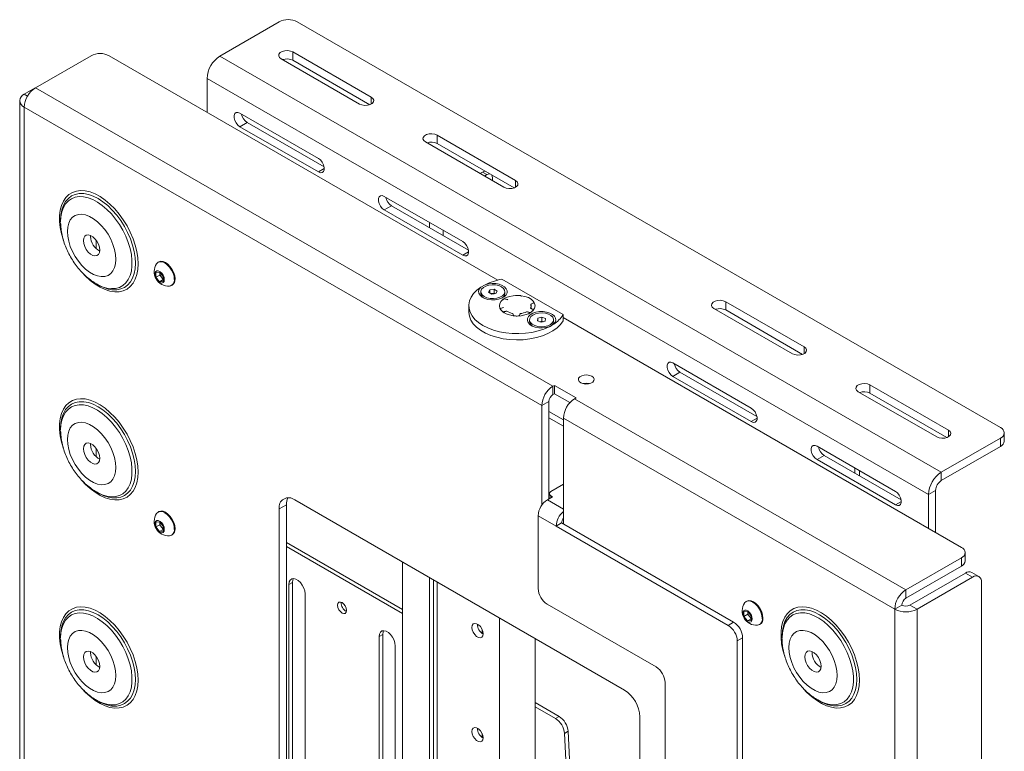
# Paper-space layout 'Sheet 3' of a CAD drawing. Units: millimetres. Extents: x 40 to 3978, y 2711 to 5962.
# Drawn here: x 3342 to 3728, y 5454 to 5741 of the extents above; entities that cross this region are included whole.
import ezdxf

# ---------------------------------------------------------------- set-up
doc = ezdxf.new("R2010")
doc.units = ezdxf.units.MM

psp = doc.layouts.new('Sheet 3')

# ---------------------------------------------------------------- linework, layer by layer
at = {"color": 7, "linetype": 'Continuous', "lineweight": 18}
for p, q in [((3443.63, 5740.33), (3420.39, 5726.92)), ((3726.47, 5581.13), (3450.7, 5740.33)), ((3369.88, 5727.06), (3348.1, 5714.49)), ((3529.42, 5639.04), (3376.95, 5727.06)), ((3703.23, 5563.64), (3420.39, 5726.92)), ((3475.14, 5708.11), (3444.38, 5725.87)), ((3448.98, 5728.52), (3479.74, 5710.77)), ((3448.98, 5725.26), (3448.98, 5728.52)), ((3479.15, 5707.84), (3448.98, 5725.26)), ((3698.19, 5554.89), (3415.34, 5718.17)), ((3415.34, 5718.17), (3415.34, 5704.9)), ((3343.71, 5711.96), (3348.02, 5714.44)), ((3348.1, 5714.49), (3550.97, 5597.38)), ((3341.9, 5709.43), (3341.9, 4858.43)), ((3343.71, 5706.9), (3343.71, 4855.9)), ((3546.58, 5589.78), (3343.71, 5706.9)), ((3459.01, 5686.75), (3428.25, 5704.51)), ((3428.25, 5699.2), (3431.08, 5700.83)), ((3428.25, 5699.2), (3459.01, 5681.45)), ((3431.08, 5700.83), (3461.24, 5683.42)), ((3505.55, 5695.87), (3536.31, 5678.11)), ((3505.55, 5692.6), (3505.55, 5695.87)), ((3531.71, 5675.46), (3500.95, 5693.21)), ((3535.71, 5675.18), (3505.55, 5692.6)), ((3523.32, 5681.42), (3522.34, 5680.86)), ((3523.32, 5681.42), (3525.09, 5680.4)), ((3525.09, 5680.4), (3524.11, 5679.84)), ((3527.21, 5678.06), (3527.21, 5679.18)), ((3515.58, 5654.1), (3484.82, 5671.85)), ((3484.82, 5666.55), (3487.64, 5668.18)), ((3487.64, 5668.18), (3517.81, 5650.76)), ((3484.82, 5666.55), (3515.58, 5648.79)), ((3357.96, 5662.55), (3357.96, 5661.8)), ((3369.7, 5656.13), (3369.72, 5656.54)), ((3371.86, 5654.73), (3371.86, 5651.38)), ((3396.45, 5646.17), (3396.19, 5646.01)), ((3395.33, 5642.03), (3396.75, 5642.16)), ((3395.33, 5640.15), (3395.33, 5642.03)), ((3396.8, 5641), (3395.33, 5640.15)), ((3396.75, 5638.39), (3395.33, 5640.15)), ((3396.75, 5642.16), (3398.16, 5640.4)), ((3396.8, 5641.94), (3396.8, 5642.09)), ((3396.81, 5642.08), (3396.8, 5641.94)), ((3396.8, 5641), (3396.8, 5641.94)), ((3397.51, 5640.12), (3396.8, 5641)), ((3398.16, 5639.31), (3397.51, 5640.12)), ((3398.16, 5640.4), (3398.16, 5638.51)), ((3371.95, 5637.56), (3371.63, 5637.74)), ((3371.95, 5637.56), (3372.6, 5637.18)), ((3398.16, 5639.2), (3396.75, 5638.39)), ((3398.16, 5638.51), (3396.75, 5638.39)), ((3401.44, 5636.92), (3401.7, 5637.07)), ((3522.68, 5636.2), (3524.44, 5637.22)), ((3530.91, 5639.37), (3554.97, 5625.48)), ((3522.7, 5634.48), (3522.7, 5633.76)), ((3525.74, 5634.24), (3526.21, 5635.2)), ((3526.95, 5633.52), (3525.74, 5634.24)), ((3526.21, 5635.2), (3527.89, 5635.45)), ((3526.21, 5633.96), (3526.21, 5635.2)), ((3526.63, 5633.71), (3527.05, 5633.77)), ((3528.63, 5633.77), (3526.95, 5633.52)), ((3527.05, 5633.77), (3527.89, 5633.89)), ((3527.89, 5635.45), (3529.1, 5634.73)), ((3527.89, 5633.89), (3527.89, 5635.45)), ((3527.89, 5633.89), (3528.21, 5633.71)), ((3529.1, 5634.73), (3528.63, 5633.77)), ((3532.13, 5633.76), (3532.13, 5634.48)), ((3538.55, 5632.58), (3538.42, 5632.93)), ((3517.97, 5628.97), (3517.97, 5626.52)), ((3542.36, 5628.83), (3542.35, 5629.63)), ((3649.44, 5612.8), (3618.69, 5630.55)), ((3618.69, 5627.29), (3618.69, 5630.55)), ((3554.97, 5625.48), (3554.97, 5623.03)), ((3614.09, 5627.9), (3644.85, 5610.14)), ((3618.69, 5627.29), (3648.85, 5609.87)), ((3541.8, 5623.46), (3541.8, 5622.74)), ((3544.94, 5623.04), (3545.09, 5624.04)), ((3546.36, 5622.47), (3544.94, 5623.04)), ((3545.09, 5624.04), (3546.66, 5624.46)), ((3545.09, 5622.98), (3545.09, 5624.04)), ((3545.88, 5622.7), (3545.83, 5622.68)), ((3545.83, 5622.68), (3545.88, 5622.7)), ((3545.88, 5622.7), (3546.66, 5622.91)), ((3547.93, 5622.89), (3546.36, 5622.47)), ((3546.66, 5624.46), (3548.08, 5623.89)), ((3546.66, 5622.91), (3546.66, 5624.46)), ((3546.66, 5622.91), (3547.2, 5622.69)), ((3548.08, 5623.89), (3547.93, 5622.89)), ((3551.25, 5621.74), (3549.49, 5620.72)), ((3551.23, 5622.74), (3551.23, 5623.46)), ((3711.13, 5534.15), (3554.97, 5624.29)), ((3597.95, 5606.54), (3628.71, 5588.78)), ((3597.95, 5601.23), (3600.78, 5602.87)), ((3630.95, 5585.45), (3600.78, 5602.87)), ((3551.53, 5597.7), (3550.97, 5597.38)), ((3560.02, 5592.81), (3551.53, 5597.7)), ((3551.53, 5594.44), (3551.53, 5597.7)), ((3628.71, 5583.48), (3597.95, 5601.23)), ((3706.01, 5580.14), (3675.25, 5597.9)), ((3675.25, 5594.63), (3675.25, 5597.9)), ((3550.97, 5597.38), (3550.97, 5594.11)), ((3551.53, 5594.44), (3550.97, 5594.11)), ((3557.6, 5590.94), (3551.53, 5594.44)), ((3670.66, 5595.24), (3701.42, 5577.49)), ((3675.25, 5594.63), (3705.42, 5577.22)), ((3549.41, 5591.42), (3546.58, 5589.78)), ((3549.41, 5591.42), (3549.41, 5553.2)), ((3559.45, 5592.48), (3560.02, 5592.81)), ((3559.45, 5592.48), (3689.35, 5517.49)), ((3546.58, 5550.71), (3546.58, 5589.78)), ((3555.07, 5584.14), (3549.41, 5587.41)), ((3555.07, 5581.69), (3549.41, 5584.96)), ((3684.96, 5509.9), (3555.07, 5584.89)), ((3555.07, 5543.32), (3555.07, 5584.89)), ((3357.96, 5580.9), (3357.96, 5580.14)), ((3727.93, 5575.82), (3727.93, 5579.09)), ((3369.7, 5574.48), (3369.72, 5574.89)), ((3703.23, 5563.64), (3726.47, 5577.05)), ((3726.47, 5573.78), (3726.47, 5577.05)), ((3371.86, 5573.07), (3371.86, 5569.73)), ((3654.52, 5573.88), (3685.28, 5556.13)), ((3703.23, 5560.37), (3726.47, 5573.78)), ((3654.52, 5568.58), (3657.35, 5570.21)), ((3685.28, 5550.82), (3654.52, 5568.58)), ((3687.52, 5552.79), (3657.35, 5570.21)), ((3669.34, 5563.29), (3669.34, 5565.33)), ((3671.1, 5562.27), (3671.1, 5564.31)), ((3703.23, 5560.37), (3703.23, 5563.64)), ((3371.95, 5555.9), (3371.63, 5556.09)), ((3371.95, 5555.9), (3372.6, 5555.53)), ((3549.53, 5555.24), (3549.53, 5553.27)), ((3555.07, 5558.92), (3550.12, 5556.06)), ((3701.01, 5556.52), (3698.19, 5554.89)), ((3701.01, 5539.98), (3701.01, 5556.52)), ((3449.71, 5552.79), (3578.97, 5478.17)), ((3550.82, 5554.02), (3548.77, 5552.84)), ((3550.12, 5554.43), (3550.82, 5554.02)), ((3698.19, 5541.62), (3698.19, 5554.89)), ((3396.45, 5548.18), (3396.19, 5548.03)), ((3443.63, 5549.27), (3446.46, 5550.91)), ((3443.63, 5400.01), (3443.63, 5549.27)), ((3446.46, 5401.64), (3446.46, 5550.91)), ((3395.33, 5544.05), (3396.75, 5544.17)), ((3395.33, 5542.16), (3395.33, 5544.05)), ((3396.75, 5544.17), (3398.16, 5542.42)), ((3396.81, 5544.1), (3396.8, 5543.95)), ((3396.8, 5543.95), (3396.8, 5544.1)), ((3396.8, 5543.01), (3396.8, 5543.95)), ((3545.17, 5518.01), (3545.17, 5546.59)), ((3545.17, 5546.59), (3552.24, 5542.51)), ((3554.36, 5543.73), (3552.24, 5542.51)), ((3554.36, 5543.73), (3621.82, 5504.79)), ((3396.8, 5543.01), (3395.33, 5542.16)), ((3396.75, 5540.4), (3395.33, 5542.16)), ((3398.16, 5541.22), (3396.75, 5540.4)), ((3398.16, 5540.53), (3396.75, 5540.4)), ((3397.51, 5542.13), (3396.8, 5543.01)), ((3398.16, 5541.32), (3397.51, 5542.13)), ((3398.16, 5542.42), (3398.16, 5540.53)), ((3552.24, 5542.51), (3619.7, 5503.56)), ((3401.44, 5538.93), (3401.7, 5539.09)), ((3446.46, 5536.11), (3491.99, 5509.82)), ((3446.46, 5534.48), (3491.99, 5508.19)), ((3712.59, 5528.84), (3712.59, 5532.11)), ((3491.99, 5528.38), (3491.99, 5368.33)), ((3689.35, 5517.49), (3711.13, 5530.06)), ((3711.13, 5526.8), (3711.13, 5530.06)), ((3689.35, 5514.23), (3711.13, 5526.8)), ((3718.01, 5522.72), (3715.18, 5524.35)), ((3447.45, 5519.62), (3448.86, 5520.44)), ((3448.86, 5394.66), (3448.86, 5520.44)), ((3504.08, 5521.4), (3504.08, 5361.36)), ((3712.68, 5524.1), (3690.9, 5511.53)), ((3715.51, 5522.47), (3693.73, 5509.9)), ((3715.51, 5522.47), (3712.68, 5524.1)), ((3719.05, 5520.43), (3719.05, 4721)), ((3447.45, 5397.23), (3447.45, 5519.62)), ((3689.35, 5514.23), (3689.35, 5517.49)), ((3453.81, 5515.95), (3453.81, 5390.38)), ((3626.97, 5513.09), (3626.7, 5512.94)), ((3548.7, 5511.89), (3591.41, 5487.23)), ((3625.85, 5508.96), (3627.26, 5509.08)), ((3625.85, 5507.07), (3625.85, 5508.96)), ((3627.26, 5509.08), (3628.68, 5507.33)), ((3627.33, 5509.01), (3627.32, 5508.86)), ((3627.32, 5508.86), (3627.32, 5509.01)), ((3627.32, 5507.92), (3627.32, 5508.86)), ((3684.96, 5509.9), (3687.79, 5511.53)), ((3684.96, 5509.9), (3684.96, 4658.9)), ((3690.9, 5511.53), (3693.73, 5509.9)), ((3693.73, 5509.9), (3693.73, 4658.9)), ((3529.97, 5506.45), (3529.97, 5346.41)), ((3627.32, 5507.92), (3625.85, 5507.07)), ((3627.26, 5505.31), (3625.85, 5507.07)), ((3628.68, 5506.13), (3627.26, 5505.31)), ((3628.68, 5505.44), (3627.26, 5505.31)), ((3628.03, 5507.04), (3627.32, 5507.92)), ((3628.68, 5506.23), (3628.03, 5507.04)), ((3628.68, 5507.33), (3628.68, 5505.44)), ((3523.18, 5501.98), (3523.18, 5500.43)), ((3619.7, 5503.56), (3621.82, 5504.79)), ((3631.95, 5503.84), (3632.22, 5504)), ((3357.96, 5499.24), (3357.96, 5498.49)), ((3482.8, 5499.21), (3484.22, 5500.03)), ((3482.8, 5429.8), (3482.8, 5499.21)), ((3484.22, 5430.62), (3484.22, 5500.03)), ((3543.97, 5338.33), (3543.97, 5498.37)), ((3625.35, 5498.67), (3623.23, 5497.44)), ((3623.23, 5497.44), (3623.23, 5311.27)), ((3625.35, 5498.67), (3625.35, 5412.75)), ((3640.8, 5499.27), (3640.8, 5498.52)), ((3489.17, 5495.54), (3489.17, 5426.13)), ((3369.7, 5492.82), (3369.72, 5493.24)), ((3371.86, 5491.42), (3371.86, 5488.07)), ((3652.54, 5492.85), (3652.56, 5493.26)), ((3594.95, 5481.11), (3594.95, 5327.6)), ((3371.95, 5474.25), (3371.63, 5474.44)), ((3371.95, 5474.25), (3372.6, 5473.87)), ((3654.79, 5474.28), (3654.48, 5474.46)), ((3654.79, 5474.28), (3655.45, 5473.9)), ((3543.97, 5473.29), (3553.37, 5467.86)), ((3543.97, 5471.66), (3551.96, 5467.05)), ((3551.96, 5467.05), (3553.37, 5467.86)), ((3585.05, 5467.63), (3585.05, 5318.37)), ((3523.18, 5461.15), (3523.18, 5459.61)), ((3556.9, 5461.99), (3555.48, 5461.18)), ((3557.95, 5413.69), (3555.48, 5461.18)), ((3559.44, 5413.1), (3556.9, 5461.99))]:
    psp.add_line(p, q, dxfattribs=at)
at = {"color": 8, "linetype": 'Continuous', "lineweight": 18}
for p, q in [((3343.71, 5711.96), (3345, 5711.22)), ((3479.74, 5708.11), (3479.74, 5710.77)), ((3459.01, 5681.45), (3461.31, 5682.77)), ((3536.31, 5675.46), (3536.31, 5678.11)), ((3502.6, 5659.54), (3502.6, 5661.59)), ((3507.97, 5658.48), (3507.97, 5656.44)), ((3515.58, 5648.79), (3517.87, 5650.12)), ((3649.44, 5610.14), (3649.44, 5612.8)), ((3628.71, 5583.48), (3631.01, 5584.8)), ((3706.01, 5577.49), (3706.01, 5580.14)), ((3555.07, 5549.2), (3548.77, 5552.84)), ((3550.12, 5554.43), (3550.12, 5553.61)), ((3685.28, 5550.82), (3687.58, 5552.15)), ((3502.6, 5362.21), (3502.6, 5522.25)), ((3505.57, 5520.54), (3505.57, 5360.5))]:
    psp.add_line(p, q, dxfattribs=at)
at = {"color": 7, "linetype": 'Continuous', "lineweight": 18, "flags": 128}
for points in [[(3444.38, 5725.87), (3443.74, 5726.4), (3443.44, 5727.03), (3443.54, 5727.68), (3444.02, 5728.27), (3444.82, 5728.73), (3445.84, 5729.01), (3446.97, 5729.06), (3448.06, 5728.9), (3448.98, 5728.52)], [(3479.74, 5710.77), (3480.39, 5710.23), (3480.68, 5709.6), (3480.58, 5708.95), (3480.1, 5708.36), (3479.31, 5707.9), (3478.28, 5707.63), (3477.16, 5707.57), (3476.07, 5707.74), (3475.14, 5708.11)], [(3428.25, 5704.51), (3427.46, 5704.8), (3426.77, 5704.74), (3426.26, 5704.33), (3425.98, 5703.62), (3425.98, 5702.7), (3426.26, 5701.68), (3426.77, 5700.68), (3427.46, 5699.82), (3428.25, 5699.2)], [(3500.95, 5693.21), (3500.31, 5693.75), (3500.01, 5694.38), (3500.11, 5695.02), (3500.59, 5695.62), (3501.39, 5696.08), (3502.41, 5696.35), (3503.53, 5696.41), (3504.62, 5696.24), (3505.55, 5695.87)], [(3459.01, 5681.45), (3459.79, 5681.15), (3460.48, 5681.21), (3461, 5681.62), (3461.27, 5682.33), (3461.27, 5683.25), (3461, 5684.28), (3460.48, 5685.28), (3459.79, 5686.14), (3459.01, 5686.75)], [(3536.31, 5678.11), (3536.96, 5677.58), (3537.25, 5676.95), (3537.15, 5676.3), (3536.67, 5675.71), (3535.87, 5675.25), (3534.85, 5674.97), (3533.73, 5674.91), (3532.64, 5675.08), (3531.71, 5675.46)], [(3484.82, 5671.85), (3484.03, 5672.15), (3483.34, 5672.09), (3482.83, 5671.68), (3482.55, 5670.97), (3482.55, 5670.05), (3482.83, 5669.02), (3483.34, 5668.02), (3484.03, 5667.16), (3484.82, 5666.55)], [(3358.1, 5664.82), (3358.08, 5664.69), (3357.96, 5662.55)], [(3379.58, 5647.16), (3379.45, 5649.04), (3379.07, 5651.02), (3378.44, 5653.04), (3377.58, 5655.05), (3376.52, 5657), (3375.28, 5658.82), (3373.9, 5660.48), (3372.42, 5661.93), (3370.87, 5663.12), (3369.3, 5664.02), (3367.76, 5664.62), (3366.27, 5664.89), (3364.89, 5664.82), (3363.66, 5664.42), (3362.59, 5663.7), (3361.74, 5662.68), (3361.11, 5661.39), (3360.72, 5659.85), (3360.59, 5658.12), (3360.72, 5656.24), (3361.11, 5654.27), (3361.74, 5652.24), (3362.59, 5650.23), (3363.66, 5648.29), (3364.89, 5646.46), (3366.27, 5644.8), (3367.76, 5643.36), (3369.3, 5642.17), (3370.87, 5641.26), (3372.42, 5640.67), (3373.9, 5640.4), (3375.28, 5640.46), (3376.52, 5640.86), (3377.58, 5641.58), (3378.44, 5642.6), (3379.07, 5643.9), (3379.45, 5645.43), (3379.58, 5647.16)], [(3366.87, 5654.5), (3367, 5655.47), (3367.38, 5656.21), (3367.98, 5656.67), (3368.75, 5656.79), (3369.63, 5656.58), (3370.55, 5656.05), (3371.42, 5655.25), (3372.2, 5654.23), (3372.79, 5653.09), (3373.18, 5651.91), (3373.31, 5650.78), (3373.18, 5649.81), (3372.79, 5649.07), (3372.2, 5648.62), (3371.42, 5648.49), (3370.55, 5648.7), (3369.63, 5649.23), (3368.75, 5650.03), (3367.98, 5651.05), (3367.38, 5652.2), (3367, 5653.38), (3366.87, 5654.5)], [(3515.58, 5648.79), (3516.36, 5648.5), (3517.05, 5648.56), (3517.57, 5648.97), (3517.84, 5649.68), (3517.84, 5650.6), (3517.57, 5651.62), (3517.05, 5652.62), (3516.36, 5653.48), (3515.58, 5654.1)], [(3402.52, 5639.32), (3402.4, 5640.51), (3402.03, 5641.75), (3401.44, 5642.98), (3400.67, 5644.11), (3399.77, 5645.05), (3398.81, 5645.75), (3397.85, 5646.16), (3396.95, 5646.25), (3396.19, 5646.01), (3395.6, 5645.46), (3395.56, 5645.41)], [(3402.79, 5639.48), (3402.67, 5640.66), (3402.29, 5641.91), (3401.7, 5643.14), (3400.94, 5644.26), (3400.04, 5645.21), (3399.08, 5645.91), (3398.12, 5646.32), (3397.22, 5646.4), (3396.45, 5646.17)], [(3398.6, 5639.2), (3398.48, 5640.05), (3398.12, 5640.93), (3397.57, 5641.71), (3396.92, 5642.31), (3396.24, 5642.63), (3395.63, 5642.63), (3395.17, 5642.31), (3394.92, 5641.72), (3394.92, 5640.93), (3395.17, 5640.06), (3395.63, 5639.21), (3396.24, 5638.51), (3396.92, 5638.04), (3397.57, 5637.88), (3398.12, 5638.04), (3398.48, 5638.5), (3398.6, 5639.2)], [(3549.49, 5620.72), (3547.42, 5619.82), (3545.16, 5619.08), (3542.75, 5618.52), (3540.22, 5618.17), (3537.64, 5618.01), (3535.04, 5618.06), (3532.48, 5618.31), (3530.01, 5618.77), (3527.66, 5619.41), (3525.49, 5620.23), (3523.53, 5621.22), (3521.82, 5622.35), (3520.4, 5623.6), (3519.29, 5624.96), (3518.5, 5626.39), (3518.06, 5627.86), (3517.98, 5629.36), (3518.25, 5630.85), (3518.87, 5632.31), (3519.82, 5633.7), (3521.1, 5635.01), (3522.68, 5636.2)], [(3522.68, 5636.2), (3522.08, 5635.46), (3521.83, 5634.66), (3521.93, 5633.84), (3522.39, 5633.07), (3523.16, 5632.38), (3524.21, 5631.83), (3525.47, 5631.45), (3526.85, 5631.27), (3528.26, 5631.29), (3529.63, 5631.51), (3530.85, 5631.93), (3531.85, 5632.51), (3532.57, 5633.21), (3532.96, 5634), (3532.99, 5634.81), (3532.67, 5635.61), (3532.01, 5636.33), (3531.06, 5636.94), (3529.88, 5637.39), (3528.53, 5637.65), (3527.12, 5637.71), (3525.73, 5637.57), (3524.44, 5637.22)], [(3530.79, 5636.38), (3529.73, 5636.86), (3528.48, 5637.14), (3527.14, 5637.2), (3525.83, 5637.05), (3524.64, 5636.68), (3523.68, 5636.14), (3523.02, 5635.47), (3522.72, 5634.71), (3522.8, 5633.94), (3523.25, 5633.21), (3524.04, 5632.58), (3525.11, 5632.11), (3526.36, 5631.83), (3527.7, 5631.77), (3529.01, 5631.92), (3530.2, 5632.28), (3531.16, 5632.83), (3531.82, 5633.5), (3532.12, 5634.26), (3532.04, 5635.03), (3531.59, 5635.76), (3530.79, 5636.38)], [(3536.97, 5633.01), (3535.41, 5632.91), (3533.93, 5632.61), (3532.6, 5632.13), (3531.49, 5631.49), (3530.66, 5630.73), (3530.14, 5629.87), (3529.97, 5628.97), (3530.14, 5628.07), (3530.66, 5627.22), (3531.49, 5626.45), (3532.6, 5625.81), (3533.93, 5625.33), (3535.41, 5625.03), (3536.97, 5624.93), (3538.52, 5625.03), (3540, 5625.33), (3541.33, 5625.81), (3542.44, 5626.45), (3543.27, 5627.22), (3543.79, 5628.07), (3543.97, 5628.97), (3543.79, 5629.87), (3543.27, 5630.73), (3542.44, 5631.49), (3541.33, 5632.13), (3540, 5632.61), (3538.52, 5632.91), (3536.97, 5633.01)], [(3618.69, 5630.55), (3617.76, 5630.93), (3616.67, 5631.1), (3615.55, 5631.04), (3614.52, 5630.76), (3613.73, 5630.3), (3613.25, 5629.71), (3613.15, 5629.06), (3613.44, 5628.43), (3614.09, 5627.9)], [(3554.97, 5623.03), (3553.95, 5621.61), (3552.6, 5620.29), (3550.93, 5619.09), (3549, 5618.03), (3546.83, 5617.15), (3544.46, 5616.44), (3541.95, 5615.94), (3539.34, 5615.64), (3536.69, 5615.56), (3534.03, 5615.69), (3531.44, 5616.03), (3528.96, 5616.58), (3526.63, 5617.32), (3524.5, 5618.24), (3522.62, 5619.33), (3521.02, 5620.56), (3519.74, 5621.9), (3518.79, 5623.33), (3518.19, 5624.83), (3517.97, 5626.36), (3517.97, 5626.52)], [(3551.25, 5621.74), (3551.85, 5622.49), (3552.1, 5623.29), (3552, 5624.11), (3551.54, 5624.88), (3550.77, 5625.56), (3549.72, 5626.11), (3548.46, 5626.49), (3547.08, 5626.68), (3545.67, 5626.66), (3544.31, 5626.43), (3543.08, 5626.02), (3542.08, 5625.44), (3541.36, 5624.74), (3540.98, 5623.95), (3540.94, 5623.13), (3541.26, 5622.34), (3541.92, 5621.61), (3542.87, 5621.01), (3544.06, 5620.56), (3545.4, 5620.29), (3546.81, 5620.23), (3548.2, 5620.38), (3549.49, 5620.72)], [(3549.21, 5625.69), (3548.02, 5626.04), (3546.7, 5626.18), (3545.36, 5626.1), (3544.12, 5625.81), (3543.07, 5625.32), (3542.3, 5624.69), (3541.87, 5623.95), (3541.82, 5623.18), (3542.15, 5622.43), (3542.83, 5621.76), (3543.81, 5621.23), (3545.01, 5620.88), (3546.33, 5620.74), (3547.66, 5620.82), (3548.9, 5621.12), (3549.95, 5621.6), (3550.72, 5622.24), (3551.15, 5622.97), (3551.2, 5623.74), (3550.87, 5624.5), (3550.19, 5625.16), (3549.21, 5625.69)], [(3644.85, 5610.14), (3645.77, 5609.77), (3646.86, 5609.6), (3647.99, 5609.66), (3649.01, 5609.93), (3649.81, 5610.39), (3650.29, 5610.98), (3650.38, 5611.63), (3650.09, 5612.26), (3649.44, 5612.8)], [(3597.95, 5601.23), (3597.17, 5601.85), (3596.48, 5602.71), (3595.96, 5603.71), (3595.69, 5604.73), (3595.69, 5605.65), (3595.96, 5606.36), (3596.48, 5606.77), (3597.17, 5606.83), (3597.95, 5606.54)], [(3566.24, 5601.3), (3565.36, 5601.65), (3564.32, 5601.81), (3563.25, 5601.76), (3562.27, 5601.5), (3561.51, 5601.06), (3561.05, 5600.49), (3560.96, 5599.87), (3561.24, 5599.27), (3561.86, 5598.77), (3562.74, 5598.41), (3563.78, 5598.25), (3564.85, 5598.3), (3565.83, 5598.56), (3566.59, 5599), (3567.04, 5599.57), (3567.14, 5600.19), (3566.86, 5600.79), (3566.24, 5601.3)], [(3675.25, 5597.9), (3674.33, 5598.27), (3673.24, 5598.44), (3672.12, 5598.38), (3671.09, 5598.11), (3670.29, 5597.65), (3669.82, 5597.06), (3669.72, 5596.41), (3670.01, 5595.78), (3670.66, 5595.24)], [(3628.71, 5588.78), (3629.5, 5588.17), (3630.19, 5587.31), (3630.7, 5586.31), (3630.98, 5585.28), (3630.98, 5584.36), (3630.7, 5583.65), (3630.19, 5583.24), (3629.5, 5583.18), (3628.71, 5583.48)], [(3358.1, 5583.17), (3358.08, 5583.03), (3357.96, 5580.9)], [(3379.58, 5565.51), (3379.45, 5567.39), (3379.07, 5569.36), (3378.44, 5571.39), (3377.58, 5573.4), (3376.52, 5575.34), (3375.28, 5577.17), (3373.9, 5578.83), (3372.42, 5580.27), (3370.87, 5581.46), (3369.3, 5582.37), (3367.76, 5582.96), (3366.27, 5583.23), (3364.89, 5583.17), (3363.66, 5582.77), (3362.59, 5582.05), (3361.74, 5581.03), (3361.11, 5579.73), (3360.72, 5578.2), (3360.59, 5576.47), (3360.72, 5574.59), (3361.11, 5572.61), (3361.74, 5570.59), (3362.59, 5568.58), (3363.66, 5566.63), (3364.89, 5564.81), (3366.27, 5563.15), (3367.76, 5561.7), (3369.3, 5560.51), (3370.87, 5559.61), (3372.42, 5559.01), (3373.9, 5558.74), (3375.28, 5558.81), (3376.52, 5559.21), (3377.58, 5559.93), (3378.44, 5560.95), (3379.07, 5562.24), (3379.45, 5563.78), (3379.58, 5565.51)], [(3701.42, 5577.49), (3702.34, 5577.11), (3703.43, 5576.94), (3704.56, 5577), (3705.58, 5577.28), (3706.38, 5577.74), (3706.85, 5578.33), (3706.95, 5578.98), (3706.66, 5579.61), (3706.01, 5580.14)], [(3366.87, 5572.85), (3367, 5573.82), (3367.38, 5574.56), (3367.98, 5575.01), (3368.75, 5575.14), (3369.63, 5574.93), (3370.55, 5574.4), (3371.42, 5573.6), (3372.2, 5572.58), (3372.79, 5571.43), (3373.18, 5570.25), (3373.31, 5569.13), (3373.18, 5568.16), (3372.79, 5567.42), (3372.2, 5566.96), (3371.42, 5566.84), (3370.55, 5567.05), (3369.63, 5567.57), (3368.75, 5568.38), (3367.98, 5569.4), (3367.38, 5570.54), (3367, 5571.72), (3366.87, 5572.85)], [(3654.52, 5568.58), (3653.74, 5569.19), (3653.04, 5570.05), (3652.53, 5571.05), (3652.26, 5572.08), (3652.26, 5573), (3652.53, 5573.71), (3653.04, 5574.12), (3653.74, 5574.18), (3654.52, 5573.88)], [(3685.28, 5556.13), (3686.07, 5555.51), (3686.76, 5554.65), (3687.27, 5553.65), (3687.54, 5552.63), (3687.54, 5551.71), (3687.27, 5551), (3686.76, 5550.59), (3686.07, 5550.53), (3685.28, 5550.82)], [(3402.52, 5541.34), (3402.4, 5542.52), (3402.03, 5543.77), (3401.44, 5545), (3400.67, 5546.12), (3399.77, 5547.07), (3398.81, 5547.77), (3397.85, 5548.18), (3396.95, 5548.26), (3396.19, 5548.03), (3395.6, 5547.48), (3395.56, 5547.42)], [(3402.79, 5541.49), (3402.67, 5542.68), (3402.29, 5543.92), (3401.7, 5545.15), (3400.94, 5546.28), (3400.04, 5547.22), (3399.08, 5547.92), (3398.12, 5548.33), (3397.22, 5548.42), (3396.45, 5548.18)], [(3398.6, 5541.22), (3398.48, 5542.06), (3398.12, 5542.94), (3397.57, 5543.73), (3396.92, 5544.32), (3396.24, 5544.64), (3395.63, 5544.64), (3395.17, 5544.33), (3394.92, 5543.74), (3394.92, 5542.95), (3395.17, 5542.07), (3395.63, 5541.22), (3396.24, 5540.52), (3396.92, 5540.06), (3397.57, 5539.89), (3398.12, 5540.05), (3398.48, 5540.52), (3398.6, 5541.22)], [(3447.45, 5519.62), (3447.57, 5520.58), (3447.95, 5521.31), (3448.54, 5521.76), (3449.31, 5521.89), (3450.17, 5521.68), (3451.08, 5521.16), (3451.95, 5520.36), (3452.71, 5519.36), (3453.3, 5518.22), (3453.68, 5517.06), (3453.81, 5515.95)], [(3448.86, 5520.44), (3448.99, 5521.4), (3449.2, 5521.89)], [(3468.31, 5508.39), (3467.63, 5508.94), (3467.06, 5509.71), (3466.67, 5510.6), (3466.54, 5511.46), (3466.67, 5512.16), (3467.06, 5512.6), (3467.63, 5512.71), (3468.31, 5512.48), (3468.98, 5511.93), (3469.56, 5511.16), (3469.94, 5510.27), (3470.07, 5509.41), (3469.94, 5508.71), (3469.56, 5508.27), (3468.98, 5508.16), (3468.31, 5508.39)], [(3633.04, 5506.25), (3632.91, 5507.43), (3632.54, 5508.68), (3631.95, 5509.91), (3631.18, 5511.03), (3630.29, 5511.98), (3629.33, 5512.68), (3628.37, 5513.09), (3627.47, 5513.18), (3626.7, 5512.94), (3626.11, 5512.39), (3626.07, 5512.33)], [(3633.31, 5506.4), (3633.18, 5507.59), (3632.81, 5508.83), (3632.22, 5510.06), (3631.45, 5511.19), (3630.56, 5512.13), (3629.6, 5512.83), (3628.64, 5513.24), (3627.74, 5513.33), (3626.97, 5513.09)], [(3629.12, 5506.13), (3628.99, 5506.97), (3628.63, 5507.85), (3628.09, 5508.64), (3627.43, 5509.23), (3626.76, 5509.55), (3626.14, 5509.56), (3625.68, 5509.24), (3625.44, 5508.65), (3625.44, 5507.86), (3625.68, 5506.98), (3626.14, 5506.13), (3626.76, 5505.43), (3627.43, 5504.97), (3628.09, 5504.8), (3628.63, 5504.96), (3628.99, 5505.43), (3629.12, 5506.13)], [(3358.1, 5501.52), (3358.08, 5501.38), (3357.96, 5499.24)], [(3379.58, 5483.85), (3379.45, 5485.73), (3379.07, 5487.71), (3378.44, 5489.73), (3377.58, 5491.74), (3376.52, 5493.69), (3375.28, 5495.52), (3373.9, 5497.17), (3372.42, 5498.62), (3370.87, 5499.81), (3369.3, 5500.71), (3367.76, 5501.31), (3366.27, 5501.58), (3364.89, 5501.51), (3363.66, 5501.11), (3362.59, 5500.39), (3361.74, 5499.37), (3361.11, 5498.08), (3360.72, 5496.55), (3360.59, 5494.82), (3360.72, 5492.94), (3361.11, 5490.96), (3361.74, 5488.94), (3362.59, 5486.92), (3363.66, 5484.98), (3364.89, 5483.15), (3366.27, 5481.49), (3367.76, 5480.05), (3369.3, 5478.86), (3370.87, 5477.95), (3372.42, 5477.36), (3373.9, 5477.09), (3375.28, 5477.16), (3376.52, 5477.55), (3377.58, 5478.27), (3378.44, 5479.29), (3379.07, 5480.59), (3379.45, 5482.12), (3379.58, 5483.85)], [(3482.8, 5499.21), (3482.93, 5500.17), (3483.31, 5500.9), (3483.9, 5501.35), (3484.66, 5501.48), (3485.53, 5501.27), (3486.44, 5500.75), (3487.3, 5499.95), (3488.07, 5498.95), (3488.66, 5497.81), (3489.04, 5496.64), (3489.17, 5495.54)], [(3484.22, 5500.03), (3484.34, 5500.99), (3484.55, 5501.48)], [(3523.6, 5500.24), (3523.47, 5501.18), (3523.09, 5502.16), (3522.51, 5503.06), (3521.79, 5503.78), (3521.03, 5504.22), (3520.31, 5504.33), (3519.73, 5504.1), (3519.35, 5503.56), (3519.22, 5502.77), (3519.35, 5501.83), (3519.73, 5500.85), (3520.31, 5499.94), (3521.03, 5499.23), (3521.79, 5498.79), (3522.51, 5498.68), (3523.09, 5498.91), (3523.47, 5499.45), (3523.6, 5500.24)], [(3640.94, 5501.54), (3640.92, 5501.41), (3640.8, 5499.27)], [(3662.43, 5483.88), (3662.3, 5485.76), (3661.91, 5487.74), (3661.28, 5489.76), (3660.42, 5491.77), (3659.36, 5493.71), (3658.12, 5495.54), (3656.75, 5497.2), (3655.26, 5498.64), (3653.72, 5499.84), (3652.15, 5500.74), (3650.6, 5501.34), (3649.12, 5501.6), (3647.74, 5501.54), (3646.5, 5501.14), (3645.44, 5500.42), (3644.58, 5499.4), (3643.95, 5498.11), (3643.56, 5496.57), (3643.44, 5494.84), (3643.56, 5492.96), (3643.95, 5490.98), (3644.58, 5488.96), (3645.44, 5486.95), (3646.5, 5485.01), (3647.74, 5483.18), (3649.12, 5481.52), (3650.6, 5480.08), (3652.15, 5478.88), (3653.72, 5477.98), (3655.26, 5477.38), (3656.75, 5477.12), (3658.12, 5477.18), (3659.36, 5477.58), (3660.42, 5478.3), (3661.28, 5479.32), (3661.91, 5480.61), (3662.3, 5482.15), (3662.43, 5483.88)], [(3366.87, 5491.19), (3367, 5492.16), (3367.38, 5492.9), (3367.98, 5493.36), (3368.75, 5493.48), (3369.63, 5493.28), (3370.55, 5492.75), (3371.42, 5491.94), (3372.2, 5490.93), (3372.79, 5489.78), (3373.18, 5488.6), (3373.31, 5487.48), (3373.18, 5486.5), (3372.79, 5485.76), (3372.2, 5485.31), (3371.42, 5485.18), (3370.55, 5485.39), (3369.63, 5485.92), (3368.75, 5486.73), (3367.98, 5487.74), (3367.38, 5488.89), (3367, 5490.07), (3366.87, 5491.19)], [(3649.71, 5491.22), (3649.84, 5492.19), (3650.22, 5492.93), (3650.82, 5493.38), (3651.59, 5493.51), (3652.47, 5493.3), (3653.39, 5492.77), (3654.27, 5491.97), (3655.04, 5490.95), (3655.64, 5489.81), (3656.02, 5488.62), (3656.15, 5487.5), (3656.02, 5486.53), (3655.64, 5485.79), (3655.04, 5485.34), (3654.27, 5485.21), (3653.39, 5485.42), (3652.47, 5485.95), (3651.59, 5486.75), (3650.82, 5487.77), (3650.22, 5488.91), (3649.84, 5490.1), (3649.71, 5491.22)], [(3523.6, 5459.41), (3523.47, 5460.35), (3523.09, 5461.33), (3522.51, 5462.24), (3521.79, 5462.95), (3521.03, 5463.39), (3520.31, 5463.5), (3519.73, 5463.27), (3519.35, 5462.73), (3519.22, 5461.94), (3519.35, 5461), (3519.73, 5460.02), (3520.31, 5459.12), (3521.03, 5458.4), (3521.79, 5457.96), (3522.51, 5457.85), (3523.09, 5458.08), (3523.47, 5458.62), (3523.6, 5459.41)]]:
    psp.add_lwpolyline(points, dxfattribs=at)
at = {"color": 8, "linetype": 'Continuous', "lineweight": 18, "flags": 128}
for points in [[(3388.32, 5645.38), (3388.19, 5647.73), (3387.81, 5650.19), (3387.19, 5652.71), (3386.33, 5655.25), (3385.26, 5657.79), (3383.98, 5660.26), (3382.52, 5662.63), (3380.9, 5664.87), (3379.15, 5666.94), (3377.3, 5668.79), (3375.37, 5670.41), (3373.41, 5671.76), (3371.44, 5672.83), (3369.49, 5673.59), (3367.6, 5674.03), (3365.79, 5674.15), (3364.11, 5673.95), (3362.56, 5673.42), (3361.19, 5672.57), (3360.01, 5671.43), (3359.04, 5670), (3358.3, 5668.32), (3357.8, 5666.4), (3357.55, 5664.29), (3357.55, 5662.01), (3357.8, 5659.6), (3358.3, 5657.11), (3359.01, 5654.68)], [(3357.96, 5661.8), (3358.08, 5663.88), (3358.45, 5665.78), (3359.07, 5667.47), (3359.91, 5668.91), (3360.97, 5670.07), (3362.22, 5670.95), (3363.65, 5671.52), (3365.23, 5671.77), (3366.92, 5671.7), (3368.71, 5671.31), (3370.55, 5670.61), (3372.42, 5669.6), (3374.28, 5668.31), (3376.1, 5666.76), (3377.84, 5664.98), (3379.48, 5662.99), (3380.99, 5660.84), (3382.33, 5658.57), (3383.49, 5656.2), (3384.44, 5653.8), (3385.17, 5651.39), (3385.67, 5649.02), (3385.92, 5646.74), (3385.92, 5644.58), (3385.67, 5642.58), (3385.17, 5640.78), (3384.44, 5639.22), (3383.49, 5637.91), (3382.33, 5636.88), (3380.99, 5636.16), (3379.48, 5635.75), (3377.84, 5635.66), (3376.1, 5635.89), (3374.28, 5636.44), (3372.42, 5637.3), (3371.95, 5637.56)], [(3378.08, 5635.24), (3378.21, 5635.23), (3379.93, 5635.22), (3381.52, 5635.53), (3382.96, 5636.15), (3384.23, 5637.09), (3385.29, 5638.31), (3386.14, 5639.81), (3386.76, 5641.55), (3387.13, 5643.5), (3387.26, 5645.64), (3387.13, 5647.92), (3386.76, 5650.3), (3386.14, 5652.76), (3385.29, 5655.23), (3384.23, 5657.68), (3382.96, 5660.08), (3381.52, 5662.37), (3379.93, 5664.52), (3378.21, 5666.49), (3376.4, 5668.25), (3374.52, 5669.76), (3372.61, 5671.01), (3370.69, 5671.97), (3368.81, 5672.62), (3367, 5672.96), (3365.28, 5672.97), (3363.69, 5672.66), (3362.25, 5672.04), (3360.98, 5671.1), (3359.92, 5669.88), (3359.07, 5668.38), (3358.46, 5666.64), (3358.1, 5664.82)], [(3366.35, 5641.98), (3367.6, 5640.66), (3369.49, 5638.92), (3371.44, 5637.43), (3373.41, 5636.22), (3375.37, 5635.3), (3377.3, 5634.7), (3379.15, 5634.42), (3380.9, 5634.46), (3382.52, 5634.83), (3383.98, 5635.52), (3385.26, 5636.51), (3386.33, 5637.8), (3387.19, 5639.36), (3387.81, 5641.16), (3388.19, 5643.18), (3388.32, 5645.38)], [(3388.32, 5563.73), (3388.19, 5566.08), (3387.81, 5568.53), (3387.19, 5571.05), (3386.33, 5573.6), (3385.26, 5576.13), (3383.98, 5578.61), (3382.52, 5580.98), (3380.9, 5583.22), (3379.15, 5585.28), (3377.3, 5587.14), (3375.37, 5588.76), (3373.41, 5590.11), (3371.44, 5591.17), (3369.49, 5591.94), (3367.6, 5592.38), (3365.79, 5592.5), (3364.11, 5592.29), (3362.56, 5591.76), (3361.19, 5590.92), (3360.01, 5589.77), (3359.04, 5588.35), (3358.3, 5586.66), (3357.8, 5584.75), (3357.55, 5582.63), (3357.55, 5580.35), (3357.8, 5577.95), (3358.3, 5575.45), (3359.01, 5573.02)], [(3357.96, 5580.14), (3358.08, 5582.23), (3358.45, 5584.13), (3359.07, 5585.81), (3359.91, 5587.25), (3360.97, 5588.42), (3362.22, 5589.3), (3363.65, 5589.87), (3365.23, 5590.12), (3366.92, 5590.05), (3368.71, 5589.66), (3370.55, 5588.95), (3372.42, 5587.95), (3374.28, 5586.66), (3376.1, 5585.11), (3377.84, 5583.32), (3379.48, 5581.34), (3380.99, 5579.19), (3382.33, 5576.91), (3383.49, 5574.55), (3384.44, 5572.14), (3385.17, 5569.73), (3385.67, 5567.37), (3385.92, 5565.08), (3385.92, 5562.92), (3385.67, 5560.93), (3385.17, 5559.13), (3384.44, 5557.56), (3383.49, 5556.26), (3382.33, 5555.23), (3380.99, 5554.51), (3379.48, 5554.09), (3377.84, 5554), (3376.1, 5554.23), (3374.28, 5554.78), (3372.42, 5555.64), (3371.95, 5555.9)], [(3378.08, 5553.59), (3378.21, 5553.58), (3379.93, 5553.56), (3381.52, 5553.87), (3382.96, 5554.5), (3384.23, 5555.43), (3385.29, 5556.66), (3386.14, 5558.15), (3386.76, 5559.89), (3387.13, 5561.85), (3387.26, 5563.98), (3387.13, 5566.26), (3386.76, 5568.65), (3386.14, 5571.1), (3385.29, 5573.58), (3384.23, 5576.03), (3382.96, 5578.42), (3381.52, 5580.71), (3379.93, 5582.86), (3378.21, 5584.83), (3376.4, 5586.59), (3374.52, 5588.11), (3372.61, 5589.36), (3370.69, 5590.32), (3368.81, 5590.97), (3367, 5591.31), (3365.28, 5591.32), (3363.69, 5591.01), (3362.25, 5590.38), (3360.98, 5589.45), (3359.92, 5588.22), (3359.07, 5586.73), (3358.46, 5584.99), (3358.1, 5583.17)], [(3366.35, 5560.33), (3367.6, 5559), (3369.49, 5557.26), (3371.44, 5555.77), (3373.41, 5554.56), (3375.37, 5553.65), (3377.3, 5553.04), (3379.15, 5552.76), (3380.9, 5552.81), (3382.52, 5553.17), (3383.98, 5553.86), (3385.26, 5554.86), (3386.33, 5556.15), (3387.19, 5557.71), (3387.81, 5559.51), (3388.19, 5561.53), (3388.32, 5563.73)], [(3388.32, 5482.08), (3388.19, 5484.42), (3387.81, 5486.88), (3387.19, 5489.4), (3386.33, 5491.95), (3385.26, 5494.48), (3383.98, 5496.95), (3382.52, 5499.33), (3380.9, 5501.56), (3379.15, 5503.63), (3377.3, 5505.48), (3375.37, 5507.1), (3373.41, 5508.46), (3371.44, 5509.52), (3369.49, 5510.28), (3367.6, 5510.73), (3365.79, 5510.84), (3364.11, 5510.64), (3362.56, 5510.11), (3361.19, 5509.26), (3360.01, 5508.12), (3359.04, 5506.69), (3358.3, 5505.01), (3357.8, 5503.09), (3357.55, 5500.98), (3357.55, 5498.7), (3357.8, 5496.29), (3358.3, 5493.8), (3359.01, 5491.37)], [(3378.08, 5471.94), (3378.21, 5471.92), (3379.93, 5471.91), (3381.52, 5472.22), (3382.96, 5472.85), (3384.23, 5473.78), (3385.29, 5475), (3386.14, 5476.5), (3386.76, 5478.24), (3387.13, 5480.19), (3387.26, 5482.33), (3387.13, 5484.61), (3386.76, 5487), (3386.14, 5489.45), (3385.29, 5491.92), (3384.23, 5494.38), (3382.96, 5496.77), (3381.52, 5499.06), (3379.93, 5501.21), (3378.21, 5503.18), (3376.4, 5504.94), (3374.52, 5506.46), (3372.61, 5507.7), (3370.69, 5508.66), (3368.81, 5509.32), (3367, 5509.65), (3365.28, 5509.67), (3363.69, 5509.36), (3362.25, 5508.73), (3360.98, 5507.79), (3359.92, 5506.57), (3359.07, 5505.07), (3358.46, 5503.33), (3358.1, 5501.52)], [(3671.16, 5482.1), (3671.03, 5484.45), (3670.66, 5486.9), (3670.03, 5489.43), (3669.18, 5491.97), (3668.1, 5494.5), (3666.82, 5496.98), (3665.36, 5499.35), (3663.74, 5501.59), (3661.99, 5503.66), (3660.14, 5505.51), (3658.22, 5507.13), (3656.25, 5508.48), (3654.28, 5509.55), (3652.33, 5510.31), (3650.44, 5510.75), (3648.64, 5510.87), (3646.95, 5510.66), (3645.41, 5510.13), (3644.03, 5509.29), (3642.85, 5508.14), (3641.88, 5506.72), (3641.14, 5505.03), (3640.64, 5503.12), (3640.39, 5501), (3640.39, 5498.73), (3640.64, 5496.32), (3641.14, 5493.83), (3641.85, 5491.4)], [(3660.92, 5471.96), (3661.05, 5471.95), (3662.77, 5471.93), (3664.37, 5472.24), (3665.81, 5472.87), (3667.07, 5473.81), (3668.14, 5475.03), (3668.98, 5476.53), (3669.6, 5478.27), (3669.97, 5480.22), (3670.1, 5482.36), (3669.97, 5484.64), (3669.6, 5487.02), (3668.98, 5489.47), (3668.14, 5491.95), (3667.07, 5494.4), (3665.81, 5496.8), (3664.37, 5499.09), (3662.77, 5501.24), (3661.05, 5503.21), (3659.24, 5504.97), (3657.36, 5506.48), (3655.45, 5507.73), (3653.54, 5508.69), (3651.66, 5509.34), (3649.84, 5509.68), (3648.12, 5509.69), (3646.53, 5509.38), (3645.09, 5508.76), (3643.83, 5507.82), (3642.76, 5506.6), (3641.91, 5505.1), (3641.3, 5503.36), (3640.94, 5501.54)], [(3357.96, 5498.49), (3358.08, 5500.57), (3358.45, 5502.47), (3359.07, 5504.16), (3359.91, 5505.6), (3360.97, 5506.77), (3362.22, 5507.64), (3363.65, 5508.21), (3365.23, 5508.47), (3366.92, 5508.4), (3368.71, 5508), (3370.55, 5507.3), (3372.42, 5506.29), (3374.28, 5505), (3376.1, 5503.45), (3377.84, 5501.67), (3379.48, 5499.68), (3380.99, 5497.54), (3382.33, 5495.26), (3383.49, 5492.9), (3384.44, 5490.49), (3385.17, 5488.08), (3385.67, 5485.71), (3385.92, 5483.43), (3385.92, 5481.27), (3385.67, 5479.27), (3385.17, 5477.48), (3384.44, 5475.91), (3383.49, 5474.6), (3382.33, 5473.58), (3380.99, 5472.85), (3379.48, 5472.44), (3377.84, 5472.35), (3376.1, 5472.58), (3374.28, 5473.13), (3372.42, 5473.99), (3371.95, 5474.25)], [(3640.8, 5498.52), (3640.92, 5500.6), (3641.3, 5502.5), (3641.91, 5504.18), (3642.75, 5505.62), (3643.81, 5506.79), (3645.07, 5507.67), (3646.49, 5508.24), (3648.07, 5508.49), (3649.76, 5508.42), (3651.55, 5508.03), (3653.39, 5507.33), (3655.26, 5506.32), (3657.12, 5505.03), (3658.94, 5503.48), (3660.69, 5501.7), (3662.33, 5499.71), (3663.83, 5497.56), (3665.17, 5495.28), (3666.33, 5492.92), (3667.29, 5490.51), (3668.02, 5488.11), (3668.51, 5485.74), (3668.76, 5483.45), (3668.76, 5481.3), (3668.51, 5479.3), (3668.02, 5477.5), (3667.29, 5475.94), (3666.33, 5474.63), (3665.17, 5473.6), (3663.83, 5472.88), (3662.33, 5472.47), (3660.69, 5472.38), (3658.94, 5472.61), (3657.12, 5473.16), (3655.26, 5474.01), (3654.79, 5474.28)], [(3366.35, 5478.68), (3367.6, 5477.35), (3369.49, 5475.61), (3371.44, 5474.12), (3373.41, 5472.91), (3375.37, 5471.99), (3377.3, 5471.39), (3379.15, 5471.11), (3380.9, 5471.15), (3382.52, 5471.52), (3383.98, 5472.21), (3385.26, 5473.21), (3386.33, 5474.49), (3387.19, 5476.05), (3387.81, 5477.86), (3388.19, 5479.88), (3388.32, 5482.08)], [(3649.19, 5478.7), (3650.44, 5477.37), (3652.33, 5475.63), (3654.28, 5474.15), (3656.25, 5472.93), (3658.22, 5472.02), (3660.14, 5471.42), (3661.99, 5471.13), (3663.74, 5471.18), (3665.36, 5471.55), (3666.82, 5472.24), (3668.1, 5473.23), (3669.18, 5474.52), (3670.03, 5476.08), (3670.66, 5477.88), (3671.03, 5479.9), (3671.16, 5482.1)]]:
    psp.add_lwpolyline(points, dxfattribs=at)
at = {"color": 7, "linetype": 'Continuous', "lineweight": 18}
for centre, radius, start, end in [((3447.16, 5733.51), 7.69, 62.6097, 117.3903), ((3373.41, 5720.24), 7.69, 62.6097, 117.3903), ((3426.3, 5717.67), 10.97, 122.6055, 177.3945), ((3446.66, 5720.71), 5.1, 62.9616, 109.3059), ((3353.23, 5706.46), 9.53, 122.6055, 177.3945), ((3344.67, 5709.43), 2.71, 110.7834, 249.2166), ((3433.85, 5705.11), 5.1, 190.6769, 237.0432), ((3503.23, 5688.06), 5.1, 62.9616, 109.3059), ((3524.29, 5679.93), 1.78, 85.603, 122.8172), ((3526.05, 5678.9), 1.78, 85.603, 122.8172), ((3525.43, 5679.27), 1.78, 357.1797, 34.3999), ((3490.42, 5672.46), 5.1, 190.6769, 237.0432), ((3376.43, 5656.33), 6.74, 181.6538, 242.1386), ((3400.28, 5642.31), 5.65, 146.8099, 273.1847), ((3399.87, 5642.08), 3.07, 182.6393, 219.7721), ((3399.59, 5641.75), 2.64, 218.0623, 237.233), ((3380.18, 5649.9), 14.81, 239.2169, 261.8339), ((3400.27, 5638.94), 2.28, 278.1394, 9.706), ((3400.3, 5639.16), 2.51, 303.9367, 7.3755), ((3535.45, 5614.88), 24.9, 100.5119, 116.2322), ((3524.9, 5633.93), 2.21, 184.2998, 239.9319), ((3527.36, 5631.6), 2.2, 98.1332, 108.1531), ((3527.42, 5631.32), 2.48, 73.3116, 98.5794), ((3529.89, 5633.95), 2.25, 300.6566, 355.1117), ((3540.54, 5628.97), 1.92, 329.3721, 20.2221), ((3536.4, 5632.62), 6.77, 238.5814, 260.304), ((3537.28, 5633.36), 7.54, 276.2862, 296.4834), ((3545.1, 5631.6), 11.62, 301.9927, 328.2049), ((3616.37, 5622.75), 5.1, 62.9616, 109.3059), ((3544.06, 5622.94), 2.27, 185.15, 239.0817), ((3546.51, 5620.28), 2.49, 74.4677, 104.7394), ((3548.77, 5623.04), 2.47, 295.6978, 352.9946), ((3603.55, 5607.14), 5.1, 190.6769, 237.0432), ((3564.05, 5593.37), 5.18, 75.834, 104.166), ((3556.1, 5589.35), 9.53, 122.6055, 177.3945), ((3552.79, 5591.26), 3.38, 122.6055, 177.3945), ((3672.94, 5590.09), 5.1, 62.9616, 109.3059), ((3564.59, 5584.45), 9.53, 122.6055, 177.3945), ((3725.7, 5579.09), 2.18, 290.7834, 69.2166), ((3376.43, 5574.67), 6.74, 181.6538, 242.1386), ((3725.43, 5576.07), 2.51, 294.3747, 354.3052), ((3660.12, 5574.49), 5.1, 190.6769, 237.0432), ((3709.15, 5554.39), 10.97, 122.6055, 177.3945), ((3705.83, 5556.3), 4.83, 122.6055, 177.3945), ((3380.18, 5568.25), 14.81, 239.2169, 261.8339), ((3550.43, 5555.24), 0.873, 110.7834, 249.2166), ((3447.33, 5549.88), 3.76, 50.7967, 189.214), ((3451.85, 5551.12), 5.4, 152.4907, 182.2541), ((3553, 5546.23), 7.84, 122.6055, 177.3945), ((3400.28, 5544.33), 5.65, 146.8099, 273.1847), ((3560.13, 5542.14), 7.9, 129.8516, 177.3591), ((3399.87, 5544.1), 3.07, 182.6393, 219.7721), ((3557.58, 5543.58), 3.22, 141.2105, 177.3403), ((3399.59, 5543.76), 2.64, 218.0623, 237.233), ((3400.27, 5540.95), 2.28, 278.1394, 9.706), ((3400.3, 5541.17), 2.51, 303.9367, 7.3755), ((3710.35, 5532.11), 2.18, 290.7834, 69.2166), ((3710.09, 5529.09), 2.51, 294.3747, 354.3052), ((3714.15, 5522.06), 2.51, 65.6929, 125.6176), ((3716.89, 5520.78), 2.18, 350.786, 129.2033), ((3552.84, 5518.36), 7.68, 182.6055, 237.3945), ((3694.48, 5509.47), 9.53, 122.6055, 177.3945), ((3471.43, 5512.24), 3.47, 173.5768, 246.4179), ((3691.17, 5511.38), 3.38, 122.6055, 177.3945), ((3630.8, 5509.24), 5.65, 146.8099, 273.1847), ((3630.39, 5509.01), 3.07, 182.6393, 219.7721), ((3689.35, 5518.36), 9.53, 242.6097, 297.3903), ((3689.35, 5514.53), 3.38, 242.6097, 297.3903), ((3630.11, 5508.67), 2.64, 218.0623, 237.233), ((3630.79, 5505.86), 2.28, 278.1394, 9.706), ((3630.82, 5506.08), 2.51, 303.9367, 7.3755), ((3525.89, 5504.09), 4.55, 180.2383, 239.7563), ((3615.56, 5497.09), 7.68, 2.6055, 57.3945), ((3617.68, 5498.32), 7.68, 2.6055, 57.3945), ((3376.43, 5493.02), 6.74, 181.6538, 242.1386), ((3659.28, 5493.04), 6.74, 181.6538, 242.1386), ((3587.27, 5480.76), 7.68, 2.6055, 57.3945), ((3571.85, 5467.03), 13.22, 2.6055, 57.3945), ((3380.18, 5486.59), 14.81, 239.2169, 261.8339), ((3663.02, 5486.62), 14.81, 239.2169, 261.8339), ((3547.76, 5460.53), 7.75, 4.7994, 57.2464), ((3549.18, 5461.35), 7.75, 4.7994, 57.2464), ((3525.89, 5463.27), 4.55, 180.2383, 239.7563)]:
    psp.add_arc(centre, radius, start, end, dxfattribs=at)
for points, knots in [([(3357.96, 5661.54), (3357.99, 5660.76), (3358.06, 5659.15), (3358.49, 5656.68), (3359.15, 5654.16), (3360.06, 5651.68), (3361.18, 5649.25), (3362.51, 5646.93), (3364.02, 5644.72), (3365.71, 5642.65), (3367.58, 5640.76), (3369.53, 5639.1), (3370.92, 5638.21), (3371.59, 5637.79)], [0, 0, 0, 0, 0.086023, 0.177248, 0.26893, 0.36038, 0.451521, 0.542574, 0.63391, 0.725832, 0.818781, 0.913135, 1, 1, 1, 1]), ([(3538.42, 5632.93), (3538.17, 5632.95), (3537.69, 5633), (3536.96, 5633.02), (3536.47, 5633), (3536.23, 5632.99)], [0, 0, 0, 0, 0.341709, 0.669092, 1, 1, 1, 1]), ([(3531.76, 5631.68), (3531.6, 5631.57), (3531.28, 5631.35), (3530.89, 5630.99), (3530.68, 5630.74), (3530.57, 5630.62)], [0, 0, 0, 0, 0.341709, 0.669092, 1, 1, 1, 1]), ([(3533.29, 5631.33), (3533.16, 5631.37), (3532.86, 5631.45), (3532.35, 5631.57), (3531.96, 5631.64), (3531.76, 5631.68)], [0, 0, 0, 0, 0.24852, 0.623287, 1, 1, 1, 1]), ([(3542.35, 5629.63), (3542.46, 5629.68), (3542.74, 5629.79), (3543.17, 5629.98), (3543.47, 5630.14), (3543.62, 5630.22)], [0, 0, 0, 0, 0.24852, 0.623287, 1, 1, 1, 1]), ([(3543.62, 5630.22), (3543.54, 5630.36), (3543.37, 5630.62), (3543.04, 5631), (3542.76, 5631.23), (3542.63, 5631.35)], [0, 0, 0, 0, 0.341709, 0.669092, 1, 1, 1, 1]), ([(3531.59, 5628.31), (3531.47, 5628.27), (3531.19, 5628.16), (3530.76, 5627.97), (3530.46, 5627.8), (3530.31, 5627.72)], [0, 0, 0, 0, 0.24852, 0.623287, 1, 1, 1, 1]), ([(3530.31, 5627.72), (3530.39, 5627.59), (3530.56, 5627.32), (3530.9, 5626.94), (3531.17, 5626.71), (3531.3, 5626.6)], [0, 0, 0, 0, 0.341709, 0.669092, 1, 1, 1, 1]), ([(3531.3, 5626.6), (3531.57, 5626.63), (3531.97, 5626.68), (3532.49, 5626.77), (3532.75, 5626.82), (3532.88, 5626.85)], [0, 0, 0, 0, 0.497623, 0.748512, 1, 1, 1, 1]), ([(3531.56, 5626.12), (3531.56, 5626.18), (3531.54, 5626.34), (3532.36, 5626.65), (3532.88, 5626.85)], [0, 0, 0, 0, 0.357848, 1, 1, 1, 1]), ([(3535.26, 5625.95), (3535.27, 5625.88), (3535.3, 5625.68), (3535.37, 5625.37), (3535.47, 5625.14), (3535.51, 5625.02)], [0, 0, 0, 0, 0.24852, 0.623287, 1, 1, 1, 1]), ([(3535.51, 5625.02), (3535.76, 5624.99), (3536.24, 5624.94), (3536.98, 5624.92), (3537.46, 5624.94), (3537.7, 5624.95)], [0, 0, 0, 0, 0.341709, 0.669092, 1, 1, 1, 1]), ([(3537.7, 5624.95), (3537.78, 5625.1), (3537.91, 5625.33), (3538.04, 5625.63), (3538.08, 5625.79), (3538.11, 5625.87)], [0, 0, 0, 0, 0.497623, 0.748512, 1, 1, 1, 1]), ([(3540.64, 5626.61), (3540.77, 5626.58), (3541.07, 5626.49), (3541.58, 5626.37), (3541.97, 5626.3), (3542.17, 5626.27)], [0, 0, 0, 0, 0.24852, 0.623287, 1, 1, 1, 1]), ([(3542.17, 5626.27), (3542.33, 5626.38), (3542.65, 5626.6), (3543.05, 5626.95), (3543.26, 5627.2), (3543.36, 5627.33)], [0, 0, 0, 0, 0.341709, 0.669092, 1, 1, 1, 1]), ([(3543.36, 5627.33), (3543.18, 5627.45), (3542.91, 5627.62), (3542.51, 5627.84), (3542.3, 5627.94), (3542.2, 5627.99)], [0, 0, 0, 0, 0.497623, 0.748512, 1, 1, 1, 1]), ([(3357.96, 5579.89), (3357.99, 5579.11), (3358.06, 5577.5), (3358.49, 5575.02), (3359.15, 5572.51), (3360.06, 5570.02), (3361.18, 5567.6), (3362.51, 5565.27), (3364.02, 5563.06), (3365.71, 5561), (3367.58, 5559.11), (3369.53, 5557.44), (3370.92, 5556.56), (3371.59, 5556.13)], [0, 0, 0, 0, 0.086023, 0.177248, 0.26893, 0.36038, 0.451521, 0.542574, 0.63391, 0.725832, 0.818781, 0.913135, 1, 1, 1, 1]), ([(3357.96, 5498.24), (3357.99, 5497.45), (3358.06, 5495.84), (3358.49, 5493.37), (3359.15, 5490.85), (3360.06, 5488.37), (3361.18, 5485.95), (3362.51, 5483.62), (3364.02, 5481.41), (3365.71, 5479.34), (3367.58, 5477.45), (3369.53, 5475.79), (3370.92, 5474.9), (3371.59, 5474.48)], [0, 0, 0, 0, 0.086023, 0.177248, 0.26893, 0.36038, 0.451521, 0.542574, 0.63391, 0.725832, 0.818781, 0.913135, 1, 1, 1, 1]), ([(3640.81, 5498.26), (3640.84, 5497.48), (3640.9, 5495.87), (3641.33, 5493.4), (3641.99, 5490.88), (3642.9, 5488.39), (3644.02, 5485.97), (3645.35, 5483.65), (3646.87, 5481.44), (3648.56, 5479.37), (3650.42, 5477.48), (3652.37, 5475.82), (3653.76, 5474.93), (3654.43, 5474.5)], [0, 0, 0, 0, 0.086023, 0.177248, 0.26893, 0.36038, 0.451521, 0.542574, 0.63391, 0.725832, 0.818781, 0.913135, 1, 1, 1, 1])]:
    psp.add_open_spline(points, degree=3, knots=knots, dxfattribs=at)

doc.saveas('drawing.dxf')
